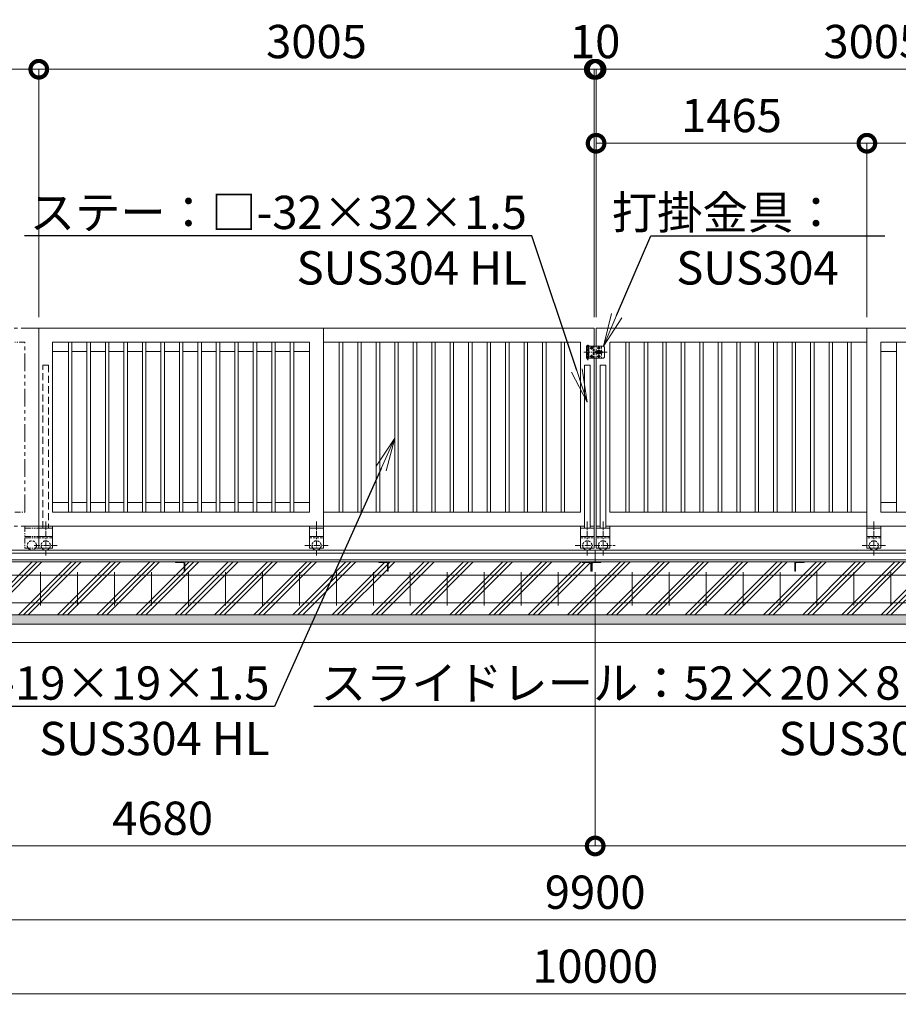
# Model space of a CAD drawing. Extents: x -29 to 25306, y -13 to 17807.
# Drawn here: x 9226 to 13980, y 7640 to 12965 of the extents above; entities that cross this region are included whole.
import ezdxf
from ezdxf import colors
from ezdxf.entities.mleader import LeaderData, LeaderLine
from ezdxf.math import Vec2, Vec3

# ---------------------------------------------------------------- set-up
doc = ezdxf.new("R2010")
doc.units = 0
doc.header["$MEASUREMENT"] = 0
doc.header["$PDMODE"] = 1
for name, pattern in [('CENTER', [50.8, 31.75, -6.35, 6.35, -6.35]), ('DASHED', [19.05, 12.7, -6.35]), ('PHANTOM', [63.5, 31.75, -6.35, 6.35, -6.35, 6.35, -6.35])]:
    doc.linetypes.add(name, pattern=pattern)
doc.layers.get('0').update_dxf_attribs({"linetype": 'CONTINUOUS'})
doc.layers.get('DefPoints').update_dxf_attribs({"linetype": 'CONTINUOUS'})
for name, color, linetype, lineweight in [('ハッチング', 8, 'CONTINUOUS', 5), ('基準線', 6, 'CENTER', 18), ('外形線', 7, 'CONTINUOUS', 18), ('寸法線', 3, 'CONTINUOUS', 18), ('想像線', 11, 'PHANTOM', 13), ('文字引出', 4, 'CONTINUOUS', 18), ('細線', 8, 'CONTINUOUS', 5), ('落棒・金具類', 8, 'CONTINUOUS', 9), ('隠れ線', 5, 'DASHED', 18)]:
    doc.layers.add(name, color=color, linetype=linetype, lineweight=lineweight)
doc.styles.get("Standard").update_dxf_attribs({"font": 'TXT.SHX', "bigfont": 'bigfont.shx'})
doc.dimstyles.new('60ベース', dxfattribs={"dimscale": 60, "dimtxt": 3, "dimasz": 3, "dimexe": 0, "dimexo": 1, "dimgap": 1, "dimtad": 3, "dimdec": 1, "dimdsep": 46, "dimtxsty": 'STANDARD', "dimblk": 'DOTSMALL', "dimcen": 0, "dimclrd": 256, "dimclre": 256, "dimclrt": 7, "dimadec": 3, "dimazin": 2, "dimtfac": 1, "dimtdec": 1, "dimtix": 1, "dimtmove": 2, "dimatfit": 2, "dimldrblk": 'OPEN', "dimfxl": 1, "dimtolj": 1, "dimlwd": -1, "dimlwe": -1, "dimarcsym": 0})

# ---------------------------------------------------------------- blocks, each defined once
blk = doc.blocks.new('_DotSmall')
at = {"layer": '寸法線', "color": 0, "const_width": 0.5}
blk.add_lwpolyline([(-0.0625, 0, 1), (0.0625, 0, 1)], format="xyb", close=True, dxfattribs=at)
blk = doc.blocks.new('*D7')
at = {"layer": 'DefPoints', "color": 0, "transparency": 16777216}
for p in [(13809.7, 12296.5), (12344.7, 11296.5), (13809.7, 11296.5)]:
    blk.add_point(p, dxfattribs=at)
at = {"layer": '寸法線', "transparency": 16777216}
for p, q in [((12344.7, 11356.5), (12344.7, 12296.5)), ((12344.7, 12296.5), (13809.7, 12296.5)), ((13809.7, 11356.5), (13809.7, 12296.5))]:
    blk.add_line(p, q, dxfattribs=at)
at = {"layer": '寸法線', "transparency": 16777216, "xscale": 180, "yscale": 180, "zscale": 180, "rotation": 180}
blk.add_blockref('_DotSmall', (12344.7, 12296.5), dxfattribs=at)
at = {"layer": '寸法線', "transparency": 16777216, "xscale": 180, "yscale": 180, "zscale": 180}
blk.add_blockref('_DotSmall', (13809.7, 12296.5), dxfattribs=at)
at = {"layer": '寸法線', "color": 7, "transparency": 16777216, "insert": (13077.2, 12446.5), "char_height": 180, "attachment_point": 5}
blk.add_mtext('\\A1;1465', dxfattribs=at)
blk = doc.blocks.new('_OPEN')
at = {"color": 0, "linetype": 'ByBlock'}
for p, q in [((-1, 0.167), (0, 0)), ((0, 0), (-1, -0.167)), ((0, 0), (-1, 0))]:
    blk.add_line(p, q, dxfattribs=at)
blk = doc.blocks.new('*D8')
at = {"layer": 'DefPoints', "color": 0, "transparency": 16777216}
for p in [(13809.7, 12296.5), (13809.7, 11296.5), (15349.7, 11296.5)]:
    blk.add_point(p, dxfattribs=at)
at = {"layer": '寸法線', "transparency": 16777216}
for p, q in [((13809.7, 11356.5), (13809.7, 12296.5)), ((15349.7, 12296.5), (13809.7, 12296.5)), ((15349.7, 11356.5), (15349.7, 12296.5))]:
    blk.add_line(p, q, dxfattribs=at)
at = {"layer": '寸法線', "transparency": 16777216, "xscale": 180, "yscale": 180, "zscale": 180, "rotation": 180}
blk.add_blockref('_DotSmall', (13809.7, 12296.5), dxfattribs=at)
at = {"layer": '寸法線', "transparency": 16777216, "xscale": 180, "yscale": 180, "zscale": 180}
blk.add_blockref('_DotSmall', (15349.7, 12296.5), dxfattribs=at)
at = {"layer": '寸法線', "color": 7, "transparency": 16777216, "insert": (14579.7, 12446.5), "char_height": 180, "attachment_point": 5}
blk.add_mtext('\\A1;1540', dxfattribs=at)
blk = doc.blocks.new('*D11')
at = {"layer": 'DefPoints', "color": 0, "transparency": 16777216}
for p in [(12344.7, 12696.5), (12344.7, 11296.5), (15349.7, 11296.5)]:
    blk.add_point(p, dxfattribs=at)
at = {"layer": '寸法線', "transparency": 16777216}
for p, q in [((12344.7, 11356.5), (12344.7, 12696.5)), ((15349.7, 12696.5), (12344.7, 12696.5)), ((15349.7, 11356.5), (15349.7, 12696.5))]:
    blk.add_line(p, q, dxfattribs=at)
at = {"layer": '寸法線', "transparency": 16777216, "xscale": 180, "yscale": 180, "zscale": 180, "rotation": 180}
blk.add_blockref('_DotSmall', (12344.7, 12696.5), dxfattribs=at)
at = {"layer": '寸法線', "transparency": 16777216, "xscale": 180, "yscale": 180, "zscale": 180}
blk.add_blockref('_DotSmall', (15349.7, 12696.5), dxfattribs=at)
at = {"layer": '寸法線', "color": 7, "transparency": 16777216, "insert": (13847.2, 12846.5), "char_height": 180, "attachment_point": 5}
blk.add_mtext('\\A1;3005', dxfattribs=at)
blk = doc.blocks.new('*D4')
at = {"layer": 'DefPoints', "color": 0, "transparency": 16777216}
for p in [(12339.7, 10033), (17019.7, 9983), (17019.7, 8496.5)]:
    blk.add_point(p, dxfattribs=at)
at = {"layer": '寸法線', "transparency": 16777216}
for p, q in [((12339.7, 9973), (12339.7, 8496.5)), ((17019.7, 9923), (17019.7, 8496.5)), ((12339.7, 8496.5), (17019.7, 8496.5))]:
    blk.add_line(p, q, dxfattribs=at)
at = {"layer": '寸法線', "transparency": 16777216, "xscale": 180, "yscale": 180, "zscale": 180, "rotation": 180}
blk.add_blockref('_DotSmall', (12339.7, 8496.5), dxfattribs=at)
at = {"layer": '寸法線', "transparency": 16777216, "xscale": 180, "yscale": 180, "zscale": 180}
blk.add_blockref('_DotSmall', (17019.7, 8496.5), dxfattribs=at)
at = {"layer": '寸法線', "color": 7, "transparency": 16777216, "insert": (14679.7, 8646.5), "char_height": 180, "attachment_point": 5}
blk.add_mtext('\\A1;4680', dxfattribs=at)
blk = doc.blocks.new('*D5')
at = {"layer": 'DefPoints', "color": 0, "transparency": 16777216}
for p in [(7389.7, 9746.5), (17289.7, 9746.5), (7389.7, 8096.5)]:
    blk.add_point(p, dxfattribs=at)
at = {"layer": '寸法線', "transparency": 16777216}
for p, q in [((7389.7, 9686.5), (7389.7, 8096.5)), ((17289.7, 9686.5), (17289.7, 8096.5)), ((17289.7, 8096.5), (7389.7, 8096.5))]:
    blk.add_line(p, q, dxfattribs=at)
at = {"layer": '寸法線', "transparency": 16777216, "xscale": 180, "yscale": 180, "zscale": 180, "rotation": 180}
blk.add_blockref('_DotSmall', (7389.7, 8096.5), dxfattribs=at)
at = {"layer": '寸法線', "transparency": 16777216, "xscale": 180, "yscale": 180, "zscale": 180}
blk.add_blockref('_DotSmall', (17289.7, 8096.5), dxfattribs=at)
at = {"layer": '寸法線', "color": 7, "transparency": 16777216, "insert": (12339.7, 8246.5), "char_height": 180, "attachment_point": 5}
blk.add_mtext('\\A1;9900', dxfattribs=at)
blk = doc.blocks.new('*D6')
at = {"layer": 'DefPoints', "color": 0, "transparency": 16777216}
for p in [(7339.7, 9596.5), (17339.7, 9596.5), (7339.7, 7696.5)]:
    blk.add_point(p, dxfattribs=at)
at = {"layer": '寸法線', "transparency": 16777216}
for p, q in [((7339.7, 9536.5), (7339.7, 7696.5)), ((17339.7, 9536.5), (17339.7, 7696.5)), ((17339.7, 7696.5), (7339.7, 7696.5))]:
    blk.add_line(p, q, dxfattribs=at)
at = {"layer": '寸法線', "transparency": 16777216, "xscale": 180, "yscale": 180, "zscale": 180, "rotation": 180}
blk.add_blockref('_DotSmall', (7339.7, 7696.5), dxfattribs=at)
at = {"layer": '寸法線', "transparency": 16777216, "xscale": 180, "yscale": 180, "zscale": 180}
blk.add_blockref('_DotSmall', (17339.7, 7696.5), dxfattribs=at)
at = {"layer": '寸法線', "color": 7, "transparency": 16777216, "insert": (12339.7, 7846.5), "char_height": 180, "attachment_point": 5}
blk.add_mtext('\\A1;10000', dxfattribs=at)
blk = doc.blocks.new('*D12')
at = {"layer": 'DefPoints', "color": 0, "transparency": 16777216}
for p in [(12344.7, 12696.5), (12334.7, 11296.5), (12344.7, 11296.5)]:
    blk.add_point(p, dxfattribs=at)
at = {"layer": '寸法線', "transparency": 16777216}
for p, q in [((12334.7, 12696.5), (12154.7, 12696.5)), ((12334.7, 11356.5), (12334.7, 12696.5)), ((12334.7, 12696.5), (12344.7, 12696.5)), ((12344.7, 11356.5), (12344.7, 12696.5)), ((12344.7, 12696.5), (12524.7, 12696.5))]:
    blk.add_line(p, q, dxfattribs=at)
at = {"layer": '寸法線', "transparency": 16777216, "xscale": 180, "yscale": 180, "zscale": 180}
blk.add_blockref('_DotSmall', (12334.7, 12696.5), dxfattribs=at)
at = {"layer": '寸法線', "transparency": 16777216, "xscale": 180, "yscale": 180, "zscale": 180, "rotation": 180}
blk.add_blockref('_DotSmall', (12344.7, 12696.5), dxfattribs=at)
at = {"layer": '寸法線', "color": 7, "transparency": 16777216, "insert": (12339.7, 12846.5), "char_height": 180, "attachment_point": 5}
blk.add_mtext('\\A1;10', dxfattribs=at)
blk = doc.blocks.new('*D15')
at = {"layer": 'DefPoints', "color": 0, "transparency": 16777216}
for p in [(12339.7, 10033), (7659.7, 9983), (7659.7, 8496.5)]:
    blk.add_point(p, dxfattribs=at)
at = {"layer": '寸法線', "transparency": 16777216}
for p, q in [((12339.7, 9973), (12339.7, 8496.5)), ((7659.7, 9923), (7659.7, 8496.5)), ((12339.7, 8496.5), (7659.7, 8496.5))]:
    blk.add_line(p, q, dxfattribs=at)
at = {"layer": '寸法線', "transparency": 16777216, "xscale": 180, "yscale": 180, "zscale": 180, "rotation": 180}
blk.add_blockref('_DotSmall', (7659.7, 8496.5), dxfattribs=at)
at = {"layer": '寸法線', "transparency": 16777216, "xscale": 180, "yscale": 180, "zscale": 180}
blk.add_blockref('_DotSmall', (12339.7, 8496.5), dxfattribs=at)
at = {"layer": '寸法線', "color": 7, "transparency": 16777216, "insert": (9999.7, 8646.5), "char_height": 180, "attachment_point": 5}
blk.add_mtext('\\A1;4680', dxfattribs=at)
blk = doc.blocks.new('*D21')
at = {"layer": 'DefPoints', "color": 0, "transparency": 16777216}
for p in [(9329.7, 12696.5), (9329.7, 11296.5), (7563.7, 10098.5)]:
    blk.add_point(p, dxfattribs=at)
at = {"layer": '寸法線', "transparency": 16777216}
for p, q in [((7563.7, 10158.5), (7563.7, 12696.5)), ((7563.7, 12696.5), (9329.7, 12696.5)), ((9329.7, 11356.5), (9329.7, 12696.5))]:
    blk.add_line(p, q, dxfattribs=at)
at = {"layer": '寸法線', "transparency": 16777216, "xscale": 180, "yscale": 180, "zscale": 180, "rotation": 180}
blk.add_blockref('_DotSmall', (7563.7, 12696.5), dxfattribs=at)
at = {"layer": '寸法線', "transparency": 16777216, "xscale": 180, "yscale": 180, "zscale": 180}
blk.add_blockref('_DotSmall', (9329.7, 12696.5), dxfattribs=at)
at = {"layer": '寸法線', "color": 7, "transparency": 16777216, "insert": (8446.7, 12846.5), "char_height": 180, "attachment_point": 5}
blk.add_mtext('\\A1;1766', dxfattribs=at)
blk = doc.blocks.new('*D22')
at = {"layer": 'DefPoints', "color": 0, "transparency": 16777216}
for p in [(12334.7, 12696.5), (9329.7, 11296.5), (12334.7, 11296.5)]:
    blk.add_point(p, dxfattribs=at)
at = {"layer": '寸法線', "transparency": 16777216}
for p, q in [((9329.7, 11356.5), (9329.7, 12696.5)), ((9329.7, 12696.5), (12334.7, 12696.5)), ((12334.7, 11356.5), (12334.7, 12696.5))]:
    blk.add_line(p, q, dxfattribs=at)
at = {"layer": '寸法線', "transparency": 16777216, "xscale": 180, "yscale": 180, "zscale": 180, "rotation": 180}
blk.add_blockref('_DotSmall', (9329.7, 12696.5), dxfattribs=at)
at = {"layer": '寸法線', "transparency": 16777216, "xscale": 180, "yscale": 180, "zscale": 180}
blk.add_blockref('_DotSmall', (12334.7, 12696.5), dxfattribs=at)
at = {"layer": '寸法線', "color": 7, "transparency": 16777216, "insert": (10832.2, 12846.5), "char_height": 180, "attachment_point": 5}
blk.add_mtext('\\A1;3005', dxfattribs=at)
blk = doc.blocks.new('*D20')
at = {"layer": 'DefPoints', "color": 0, "transparency": 16777216}
for p in [(12334.7, 12696.5), (12334.7, 11296.5), (12344.7, 11296.5)]:
    blk.add_point(p, dxfattribs=at)
at = {"layer": '寸法線', "transparency": 16777216}
for p, q in [((12334.7, 12696.5), (12154.7, 12696.5)), ((12334.7, 11356.5), (12334.7, 12696.5)), ((12344.7, 12696.5), (12334.7, 12696.5)), ((12344.7, 11356.5), (12344.7, 12696.5)), ((12344.7, 12696.5), (12524.7, 12696.5))]:
    blk.add_line(p, q, dxfattribs=at)
at = {"layer": '寸法線', "transparency": 16777216, "xscale": 180, "yscale": 180, "zscale": 180}
blk.add_blockref('_DotSmall', (12334.7, 12696.5), dxfattribs=at)
at = {"layer": '寸法線', "transparency": 16777216, "xscale": 180, "yscale": 180, "zscale": 180, "rotation": 180}
blk.add_blockref('_DotSmall', (12344.7, 12696.5), dxfattribs=at)
at = {"layer": '寸法線', "color": 7, "transparency": 16777216, "insert": (12339.7, 12846.5), "char_height": 180, "attachment_point": 5}
blk.add_mtext('\\A1;10', dxfattribs=at)

msp = doc.modelspace()

# ---------------------------------------------------------------- hatches: boundary and pattern name
at = {"layer": 'ハッチング'}
h = msp.add_hatch(dxfattribs=at)
h.set_pattern_fill('PLAST', color=256, scale=600, angle=45)
h.set_pattern_definition([(45, (-75.14, 186.5), (-106.066, 106.066), []), (45, (-88.4, 199.76), (-106.066, 106.066), []), (45, (-101.65, 213.02), (-106.066, 106.066), [])])
h.paths.add_polyline_path([(7659.6742316, 10096.5000006), (7389.6742316, 10096.5000006), (7389.6742316, 9746.5000006), (7659.6742316, 9746.5000006)])
h.paths.add_polyline_path([(8364.6742316, 9983.0000006), (8363.6742316, 9983.0000006, -0.4142135624), (8360.6742316, 9986.0000006), (8360.6742316, 10022.5000006, 0.4142135624), (8354.1742316, 10029.0000006), (8317.6742316, 10029.0000006, -0.4142135624), (8314.6742316, 10032.0000006), (8314.6742316, 10033.0000006), (7709.6742316, 10033.0000006), (7709.6742316, 10032.0000006, -0.4142135624), (7706.6742316, 10029.0000006), (7670.1742316, 10029.0000006, 0.4142135624), (7663.6742316, 10022.5000006), (7663.6742316, 9986.0000006, -0.4142135624), (7660.6742316, 9983.0000006), (7659.6742316, 9983.0000006), (7659.6742316, 9746.5000006), (8364.6742316, 9746.5000006)])
h.paths.add_polyline_path([(9019.6742316, 9983.0000006), (9018.6742316, 9983.0000006, -0.4142135624), (9015.6742316, 9986.0000006), (9015.6742316, 10022.5000006, 0.4142135624), (9009.1742316, 10029.0000006), (8972.6742316, 10029.0000006, -0.4142135624), (8969.6742316, 10032.0000006), (8969.6742316, 10033.0000006), (8364.6742316, 10033.0000006), (8364.6742316, 9746.5000006), (9019.6742316, 9746.5000006)])
h.paths.add_polyline_path([(10119.6742316, 9983.0000006), (10118.6742316, 9983.0000006, -0.4142135624), (10115.6742316, 9986.0000006), (10115.6742316, 10022.5000006, 0.4142135624), (10109.1742316, 10029.0000006), (10072.6742316, 10029.0000006, -0.4142135624), (10069.6742316, 10032.0000006), (10069.6742316, 10033.0000006), (9019.6742316, 10033.0000006), (9019.6742316, 9746.5000006), (10119.6742316, 9746.5000006)])
h.paths.add_polyline_path([(11219.6742316, 9983.0000006), (11218.6742316, 9983.0000006, -0.4142135624), (11215.6742316, 9986.0000006), (11215.6742316, 10022.5000006, 0.4142135624), (11209.1742316, 10029.0000006), (11172.6742316, 10029.0000006, -0.4142135624), (11169.6742316, 10032.0000006), (11169.6742316, 10033.0000006), (10119.6742316, 10033.0000006), (10119.6742316, 9746.5000006), (11219.6742316, 9746.5000006)])
h.paths.add_polyline_path([(12319.6742316, 9982.9981006), (12318.6742316, 9982.9981006, -0.4142135624), (12315.6742316, 9985.9981006), (12315.6742316, 10022.4981006, 0.4142135624), (12309.1742316, 10028.9981006), (12272.6742316, 10028.9981006, -0.4142135624), (12269.6742316, 10031.9981006), (12269.6742316, 10033.0000006), (11219.6742316, 10033.0000006), (11219.6742316, 9746.5000006), (12319.6742316, 9746.5000006)])
h.paths.add_polyline_path([(13419.6742316, 10033.0000006), (12369.5019862, 10033.0000006, -0.5178510707), (12366.6742316, 10028.9981006), (12330.1742316, 10028.9981006, 0.4142135624), (12323.6742316, 10022.4981006), (12323.6742316, 9985.9981006, -0.4142135624), (12320.6742316, 9982.9981006), (12319.6742316, 9982.9981006), (12319.6742316, 9746.5000006), (13419.6742316, 9746.5000006)])
h.paths.add_polyline_path([(14519.6742316, 10033.0000006), (13469.6742316, 10033.0000006), (13469.6742316, 10032.0000006, -0.4142135624), (13466.6742316, 10029.0000006), (13430.1742316, 10029.0000006, 0.4142135624), (13423.6742316, 10022.5000006), (13423.6742316, 9986.0000006, -0.4142135624), (13420.6742316, 9983.0000006), (13419.6742316, 9983.0000006), (13419.6742316, 9746.5000006), (14519.6742316, 9746.5000006)])
h.paths.add_polyline_path([(15619.6742316, 10033.0000006), (14569.6742316, 10033.0000006), (14569.6742316, 10032.0000006, -0.4142135624), (14566.6742316, 10029.0000006), (14530.1742316, 10029.0000006, 0.4142135624), (14523.6742316, 10022.5000006), (14523.6742316, 9986.0000006, -0.4142135624), (14520.6742316, 9983.0000006), (14519.6742316, 9983.0000006), (14519.6742316, 9746.5000006), (15619.6742316, 9746.5000006)])
h.paths.add_polyline_path([(16294.6742316, 10033.0000006), (15669.6742316, 10033.0000006), (15669.6742316, 10032.0000006, -0.4142135624), (15666.6742316, 10029.0000006), (15630.1742316, 10029.0000006, 0.4142135624), (15623.6742316, 10022.5000006), (15623.6742316, 9986.0000006, -0.4142135624), (15620.6742316, 9983.0000006), (15619.6742316, 9983.0000006), (15619.6742316, 9746.5000006), (16294.6742316, 9746.5000006)])
h.paths.add_polyline_path([(17019.6742316, 9983.0000006), (17018.6742316, 9983.0000006, -0.4142135624), (17015.6742316, 9986.0000006), (17015.6742316, 10022.5000006, 0.4142135624), (17009.1742316, 10029.0000006), (16972.6742316, 10029.0000006, -0.4142135624), (16969.6742316, 10032.0000006), (16969.6742316, 10033.0000006), (16344.5023226, 10033.0000006, -0.5177445695), (16341.6742316, 10028.9990506), (16305.1742316, 10028.9990506, 0.4142135624), (16298.6742316, 10022.4990506), (16298.6742316, 9985.9990506, -0.4142135624), (16295.6742316, 9982.9990506), (16294.6742316, 9982.9990506), (16294.6742316, 9746.5000006), (17019.6742316, 9746.5000006)])
h.paths.add_polyline_path([(17289.6742316, 10096.5000006), (17019.6742316, 10096.5000006), (17019.6742316, 9746.5000006), (17289.6742316, 9746.5000006)])
h = msp.add_hatch(dxfattribs=at)
h.set_pattern_fill('AR-SAND', color=256, scale=25)
h.set_pattern_definition([(37.5, (-29627.007, 34993.985), (-1.574834, 48.170594), [0, -38, 0, -42.5, 0, -40.625]), (7.5, (-29627.01, 34993.985), (44.24442, 70.55365), [0, -20.5, 0, -34.25, 0, -13.125]), (327.5, (-29657.757, 34993.985), (77.853547, 0.141476), [0, -12.5, 0, -45, 0, -58.75]), (317.5, (-29657.76, 34993.985), (75.153165, 21.94189), [0, -6.25, 0, -29.5, 0, -33.75])])
h.paths.add_polyline_path([(17339.6742316, 9746.5000006), (7339.6742316, 9746.5000006), (7339.6742316, 9696.5000006), (17339.6742316, 9696.5000006)])

# ---------------------------------------------------------------- linework, layer by layer
at = {"layer": '基準線'}
for p, q in [((12299.6742316, 11124.0000006), (12299.6742316, 11207.0000006)), ((12278.6742316, 11166.5000006), (12404.6742316, 11166.5000006)), ((9367.1742316, 10250.8190006), (9367.1742316, 10063.7060006)), ((10832.1742316, 10250.8190006), (10832.1742316, 10063.7060006)), ((12297.1742316, 10250.8190006), (12297.1742316, 10063.7060006)), ((12382.1742316, 10250.8190006), (12382.1742316, 10063.7060006)), ((13847.1742316, 10250.8190006), (13847.1742316, 10063.7060006)), ((9304.5082316, 10121.5000006), (9429.8402316, 10121.5000006)), ((10769.5087316, 10121.5000006), (10894.8397316, 10121.5000006)), ((12232.0712316, 10121.5000006), (12447.2772316, 10121.5000006)), ((13909.8397316, 10121.5000006), (13784.5087316, 10121.5000006))]:
    msp.add_line(p, q, dxfattribs=at)
at = {"layer": '基準線', "ltscale": 5}
for p, q in [((12328.3742316, 11189.0000006), (12310.9742316, 11189.0000006)), ((12319.6742316, 11197.7000006), (12319.6742316, 11180.3000006)), ((12368.3742316, 11189.0000006), (12350.9742316, 11189.0000006)), ((12359.6742316, 11197.7000006), (12359.6742316, 11180.3000006)), ((12328.3742316, 11144.0000006), (12310.9742316, 11144.0000006)), ((12319.6742316, 11152.7000006), (12319.6742316, 11135.3000006)), ((12368.3742316, 11144.0000006), (12350.9742316, 11144.0000006)), ((12359.6742316, 11152.7000006), (12359.6742316, 11135.3000006))]:
    msp.add_line(p, q, dxfattribs=at)
at = {"layer": '外形線'}
for p, q in [((10869.6742316, 11296.5000006), (9329.6742316, 11296.5000006)), ((9329.6742316, 11296.5000006), (9329.6742316, 10226.5000006)), ((10869.6742316, 10226.5000006), (10869.6742316, 11296.5000006)), ((10869.6742316, 10226.5000006), (10869.6742316, 11296.5000006)), ((13809.6742316, 11296.5000006), (15349.6742316, 11296.5000006)), ((13809.6742316, 10226.5000006), (13809.6742316, 11296.5000006)), ((13809.6742316, 10226.5000006), (13809.6742316, 11296.5000006)), ((9404.6742316, 11221.5000006), (9404.6742316, 10301.5000006)), ((10794.6742316, 11221.5000006), (9404.6742316, 11221.5000006)), ((9490.1742316, 10301.5000006), (9490.1742316, 11221.5000006)), ((9509.1742316, 10301.5000006), (9509.1742316, 11221.5000006)), ((9590.1742316, 10301.5000006), (9590.1742316, 11221.5000006)), ((9609.1742316, 10301.5000006), (9609.1742316, 11221.5000006)), ((9690.1742316, 10301.5000006), (9690.1742316, 11221.5000006)), ((9709.1742316, 10301.5000006), (9709.1742316, 11221.5000006)), ((9790.1742316, 10301.5000006), (9790.1742316, 11221.5000006)), ((9809.1742316, 10301.5000006), (9809.1742316, 11221.5000006)), ((9890.1742316, 10301.5000006), (9890.1742316, 11221.5000006)), ((9909.1742316, 10301.5000006), (9909.1742316, 11221.5000006)), ((9990.1742316, 10301.5000006), (9990.1742316, 11221.5000006)), ((10009.1742316, 10301.5000006), (10009.1742316, 11221.5000006)), ((10090.1742316, 10301.5000006), (10090.1742316, 11221.5000006)), ((10109.1742316, 10301.5000006), (10109.1742316, 11221.5000006)), ((10190.1742316, 10301.5000006), (10190.1742316, 11221.5000006)), ((10209.1742316, 10301.5000006), (10209.1742316, 11221.5000006)), ((10290.1742316, 10301.5000006), (10290.1742316, 11221.5000006)), ((10309.1742316, 10301.5000006), (10309.1742316, 11221.5000006)), ((10390.1742316, 10301.5000006), (10390.1742316, 11221.5000006)), ((10409.1742316, 10301.5000006), (10409.1742316, 11221.5000006)), ((10490.1742316, 10301.5000006), (10490.1742316, 11221.5000006)), ((10509.1742316, 10301.5000006), (10509.1742316, 11221.5000006)), ((10590.1742316, 10301.5000006), (10590.1742316, 11221.5000006)), ((10609.1742316, 10301.5000006), (10609.1742316, 11221.5000006)), ((10690.1742316, 10301.5000006), (10690.1742316, 11221.5000006)), ((10709.1742316, 10301.5000006), (10709.1742316, 11221.5000006)), ((10794.6742316, 10301.5000006), (10794.6742316, 11221.5000006)), ((12259.6742316, 11221.5000006), (10869.6742316, 11221.5000006)), ((10955.1742316, 10301.5000006), (10955.1742316, 11221.5000006)), ((10974.1742316, 10301.5000006), (10974.1742316, 11221.5000006)), ((11055.1742316, 10301.5000006), (11055.1742316, 11221.5000006)), ((11074.1742316, 10301.5000006), (11074.1742316, 11221.5000006)), ((11155.1742316, 10301.5000006), (11155.1742316, 11221.5000006)), ((11174.1742316, 10301.5000006), (11174.1742316, 11221.5000006)), ((11255.1742316, 10301.5000006), (11255.1742316, 11221.5000006)), ((11274.1742316, 10301.5000006), (11274.1742316, 11221.5000006)), ((11355.1742316, 10301.5000006), (11355.1742316, 11221.5000006)), ((11374.1742316, 10301.5000006), (11374.1742316, 11221.5000006)), ((11455.1742316, 10301.5000006), (11455.1742316, 11221.5000006)), ((11474.1742316, 10301.5000006), (11474.1742316, 11221.5000006)), ((11555.1742316, 10301.5000006), (11555.1742316, 11221.5000006)), ((11574.1742316, 10301.5000006), (11574.1742316, 11221.5000006)), ((11655.1742316, 10301.5000006), (11655.1742316, 11221.5000006)), ((11674.1742316, 10301.5000006), (11674.1742316, 11221.5000006)), ((11755.1742316, 10301.5000006), (11755.1742316, 11221.5000006)), ((11774.1742316, 10301.5000006), (11774.1742316, 11221.5000006)), ((11855.1742316, 10301.5000006), (11855.1742316, 11221.5000006)), ((11874.1742316, 10301.5000006), (11874.1742316, 11221.5000006)), ((11955.1742316, 10301.5000006), (11955.1742316, 11221.5000006)), ((11974.1742316, 10301.5000006), (11974.1742316, 11221.5000006)), ((12055.1742316, 10301.5000006), (12055.1742316, 11221.5000006)), ((12074.1742316, 10301.5000006), (12074.1742316, 11221.5000006)), ((12155.1742316, 10301.5000006), (12155.1742316, 11221.5000006)), ((12174.1742316, 10301.5000006), (12174.1742316, 11221.5000006)), ((12259.6742316, 10301.5000006), (12259.6742316, 11221.5000006)), ((12419.6742316, 11221.5000006), (13809.6742316, 11221.5000006)), ((12419.6742316, 10301.5000006), (12419.6742316, 11221.5000006)), ((12505.1742316, 10301.5000006), (12505.1742316, 11221.5000006)), ((12524.1742316, 10301.5000006), (12524.1742316, 11221.5000006)), ((12605.1742316, 10301.5000006), (12605.1742316, 11221.5000006)), ((12624.1742316, 10301.5000006), (12624.1742316, 11221.5000006)), ((12705.1742316, 10301.5000006), (12705.1742316, 11221.5000006)), ((12724.1742316, 10301.5000006), (12724.1742316, 11221.5000006)), ((12805.1742316, 10301.5000006), (12805.1742316, 11221.5000006)), ((12824.1742316, 10301.5000006), (12824.1742316, 11221.5000006)), ((12905.1742316, 10301.5000006), (12905.1742316, 11221.5000006)), ((12924.1742316, 10301.5000006), (12924.1742316, 11221.5000006)), ((13005.1742316, 10301.5000006), (13005.1742316, 11221.5000006)), ((13024.1742316, 10301.5000006), (13024.1742316, 11221.5000006)), ((13105.1742316, 10301.5000006), (13105.1742316, 11221.5000006)), ((13124.1742316, 10301.5000006), (13124.1742316, 11221.5000006)), ((13205.1742316, 10301.5000006), (13205.1742316, 11221.5000006)), ((13224.1742316, 10301.5000006), (13224.1742316, 11221.5000006)), ((13305.1742316, 10301.5000006), (13305.1742316, 11221.5000006)), ((13324.1742316, 10301.5000006), (13324.1742316, 11221.5000006)), ((13405.1742316, 10301.5000006), (13405.1742316, 11221.5000006)), ((13424.1742316, 10301.5000006), (13424.1742316, 11221.5000006)), ((13505.1742316, 10301.5000006), (13505.1742316, 11221.5000006)), ((13524.1742316, 10301.5000006), (13524.1742316, 11221.5000006)), ((13605.1742316, 10301.5000006), (13605.1742316, 11221.5000006)), ((13624.1742316, 10301.5000006), (13624.1742316, 11221.5000006)), ((13705.1742316, 10301.5000006), (13705.1742316, 11221.5000006)), ((13724.1742316, 10301.5000006), (13724.1742316, 11221.5000006)), ((13884.6742316, 11221.5000006), (15274.6742316, 11221.5000006)), ((13884.6742316, 10301.5000006), (13884.6742316, 11221.5000006)), ((13970.1742316, 10301.5000006), (13970.1742316, 11221.5000006)), ((9490.1742316, 11169.5000006), (9404.6742316, 11169.5000006)), ((9509.1742316, 11169.5000006), (9590.1742316, 11169.5000006)), ((9609.1742316, 11169.5000006), (9690.1742316, 11169.5000006)), ((9709.1742316, 11169.5000006), (9790.1742316, 11169.5000006)), ((9809.1742316, 11169.5000006), (9890.1742316, 11169.5000006)), ((9909.1742316, 11169.5000006), (9990.1742316, 11169.5000006)), ((10009.1742316, 11169.5000006), (10090.1742316, 11169.5000006)), ((10109.1742316, 11169.5000006), (10190.1742316, 11169.5000006)), ((10209.1742316, 11169.5000006), (10290.1742316, 11169.5000006)), ((10309.1742316, 11169.5000006), (10390.1742316, 11169.5000006)), ((10409.1742316, 11169.5000006), (10490.1742316, 11169.5000006)), ((10509.1742316, 11169.5000006), (10590.1742316, 11169.5000006)), ((10609.1742316, 11169.5000006), (10690.1742316, 11169.5000006)), ((10709.1742316, 11169.5000006), (10794.6742316, 11169.5000006)), ((12334.6742316, 10226.5000006), (12334.6742316, 11134.0000006)), ((12344.6742316, 10226.5000006), (12344.6742316, 11134.0000006)), ((13970.1742316, 11169.5000006), (13884.6742316, 11169.5000006)), ((9490.1742316, 10353.5000006), (9404.6742316, 10353.5000006)), ((9590.1742316, 10353.5000006), (9509.1742316, 10353.5000006)), ((9690.1742316, 10353.5000006), (9609.1742316, 10353.5000006)), ((9790.1742316, 10353.5000006), (9709.1742316, 10353.5000006)), ((9890.1742316, 10353.5000006), (9809.1742316, 10353.5000006)), ((9990.1742316, 10353.5000006), (9909.1742316, 10353.5000006)), ((10090.1742316, 10353.5000006), (10009.1742316, 10353.5000006)), ((10190.1742316, 10353.5000006), (10109.1742316, 10353.5000006)), ((10290.1742316, 10353.5000006), (10209.1742316, 10353.5000006)), ((10390.1742316, 10353.5000006), (10309.1742316, 10353.5000006)), ((10490.1742316, 10353.5000006), (10409.1742316, 10353.5000006)), ((10590.1742316, 10353.5000006), (10509.1742316, 10353.5000006)), ((10690.1742316, 10353.5000006), (10609.1742316, 10353.5000006)), ((10794.6742316, 10353.5000006), (10709.1742316, 10353.5000006)), ((13884.6742316, 10353.5000006), (13970.1742316, 10353.5000006)), ((9404.6742316, 10301.5000006), (10794.6742316, 10301.5000006)), ((10869.6742316, 10301.5000006), (12259.6742316, 10301.5000006)), ((13809.6742316, 10301.5000006), (12419.6742316, 10301.5000006)), ((15274.6742316, 10301.5000006), (13884.6742316, 10301.5000006)), ((10794.6742316, 10226.5000006), (9329.6742316, 10226.5000006)), ((9329.6742316, 10226.5000006), (9329.6742316, 10106.5000006)), ((9404.6742316, 10226.5000006), (9404.6742316, 10106.5000006)), ((10794.6742316, 10226.5000006), (10869.6742316, 10226.5000006)), ((10794.6742316, 10226.5000006), (10794.6742316, 10106.5000006)), ((12281.1742316, 10226.5000006), (10869.6742316, 10226.5000006)), ((10869.6742316, 10226.5000006), (10869.6742316, 10106.5000006)), ((12259.6742316, 10226.5000006), (12259.6742316, 10106.5000006)), ((12334.6742316, 10226.5000006), (12313.1742316, 10226.5000006)), ((12334.6742316, 10226.5000006), (12334.6742316, 10106.5000006)), ((12344.6742316, 10226.5000006), (12366.1742316, 10226.5000006)), ((12344.6742316, 10226.5000006), (12344.6742316, 10106.5000006)), ((12398.1742316, 10226.5000006), (13809.6742316, 10226.5000006)), ((12419.6742316, 10226.5000006), (12419.6742316, 10106.5000006)), ((13884.6742316, 10226.5000006), (13809.6742316, 10226.5000006)), ((13809.6742316, 10226.5000006), (13809.6742316, 10106.5000006)), ((13884.6742316, 10226.5000006), (15349.6742316, 10226.5000006)), ((13884.6742316, 10226.5000006), (13884.6742316, 10106.5000006)), ((9329.6742316, 10214.5000006), (9404.6742316, 10214.5000006)), ((10794.6742316, 10214.5000006), (10869.6742316, 10214.5000006)), ((12259.6742316, 10214.5000006), (12334.6742316, 10214.5000006)), ((12419.6742316, 10214.5000006), (12344.6742316, 10214.5000006)), ((13884.6742316, 10214.5000006), (13809.6742316, 10214.5000006)), ((9329.6742316, 10169.5000006), (9404.6742316, 10169.5000006)), ((10794.6742316, 10169.5000006), (10869.6742316, 10169.5000006)), ((12259.6742316, 10169.5000006), (12334.6742316, 10169.5000006)), ((12419.6742316, 10169.5000006), (12344.6742316, 10169.5000006)), ((13884.6742316, 10169.5000006), (13809.6742316, 10169.5000006)), ((7089.6742316, 10096.5000006), (17789.6742316, 10096.5000006)), ((17019.6742316, 10078.9981006), (7659.6742316, 10078.9981006)), ((9329.6742316, 10106.5000006), (9404.6742316, 10106.5000006)), ((12334.6742316, 10096.5000006), (9434.6742316, 10096.5000006)), ((10794.6742316, 10106.5000006), (10869.6742316, 10106.5000006)), ((12259.6742316, 10106.5000006), (12334.6742316, 10106.5000006)), ((12339.6742316, 10096.5000006), (12339.6742316, 10032.9981006)), ((12419.6742316, 10106.5000006), (12344.6742316, 10106.5000006)), ((12344.6742316, 10096.5000006), (15244.6742316, 10096.5000006)), ((13884.6742316, 10106.5000006), (13809.6742316, 10106.5000006)), ((17019.6742316, 10043.2981006), (7659.6742316, 10043.2981006)), ((7659.6742316, 10033.0000006), (17019.6742316, 10033.0000006))]:
    msp.add_line(p, q, dxfattribs=at)
at = {"layer": '外形線', "color": 2}
for p, q in [((7524.6742316, 9961.5000006), (17154.6742316, 9961.5000006)), ((9339.6742316, 9976.5000006), (9339.6742316, 9796.5000006)), ((9539.6742316, 9976.5000006), (9539.6742316, 9796.5000006)), ((9739.6742316, 9976.5000006), (9739.6742316, 9796.5000006)), ((9939.6742316, 9976.5000006), (9939.6742316, 9796.5000006)), ((10139.6742316, 9976.5000006), (10139.6742316, 9796.5000006)), ((10339.6742316, 9976.5000006), (10339.6742316, 9796.5000006)), ((10539.6742316, 9976.5000006), (10539.6742316, 9796.5000006)), ((10739.6742316, 9976.5000006), (10739.6742316, 9796.5000006)), ((10939.6742316, 9976.5000006), (10939.6742316, 9796.5000006)), ((11139.6742316, 9976.5000006), (11139.6742316, 9796.5000006)), ((11339.6742316, 9976.5000006), (11339.6742316, 9796.5000006)), ((11539.6742316, 9976.5000006), (11539.6742316, 9796.5000006)), ((11739.6742316, 9976.5000006), (11739.6742316, 9796.5000006)), ((11939.6742316, 9976.5000006), (11939.6742316, 9796.5000006)), ((12139.6742316, 9976.5000006), (12139.6742316, 9796.5000006)), ((12339.6742316, 9976.5000006), (12339.6742316, 9796.5000006)), ((12539.6742316, 9976.5000006), (12539.6742316, 9796.5000006)), ((12739.6742316, 9976.5000006), (12739.6742316, 9796.5000006)), ((12939.6742316, 9976.5000006), (12939.6742316, 9796.5000006)), ((13139.6742316, 9976.5000006), (13139.6742316, 9796.5000006)), ((13339.6742316, 9976.5000006), (13339.6742316, 9796.5000006)), ((13539.6742316, 9976.5000006), (13539.6742316, 9796.5000006)), ((13739.6742316, 9976.5000006), (13739.6742316, 9796.5000006)), ((13939.6742316, 9976.5000006), (13939.6742316, 9796.5000006)), ((7524.6742316, 9811.5000006), (17154.6742316, 9811.5000006))]:
    msp.add_line(p, q, dxfattribs=at)
at = {"layer": '外形線'}
for points in [[(12334.6742316, 11199.0000006), (12334.6742316, 11296.5000006), (10869.6742316, 11296.5000006)], [(12344.6742316, 11199.0000006), (12344.6742316, 11296.5000006), (13809.6742316, 11296.5000006)], [(12281.1742316, 10214.5000006), (12281.1742316, 11096.5000006), (12313.1742316, 11096.5000006), (12313.1742316, 10214.5000006)], [(12398.1742316, 10214.5000006), (12398.1742316, 11096.5000006), (12366.1742316, 11096.5000006), (12366.1742316, 10214.5000006)]]:
    msp.add_lwpolyline(points, dxfattribs=at)
for points in [[(10119.6742316, 9983.0000006), (10119.6742316, 10033.0000006), (10069.6742316, 10033.0000006), (10069.6742316, 10032.0000006, 0.4142135624), (10072.6742316, 10029.0000006), (10109.1742316, 10029.0000006, -0.4142135624), (10115.6742316, 10022.5000006), (10115.6742316, 9986.0000006, 0.4142135624), (10118.6742316, 9983.0000006)], [(11219.6742316, 9983.0000006), (11219.6742316, 10033.0000006), (11169.6742316, 10033.0000006), (11169.6742316, 10032.0000006, 0.4142135624), (11172.6742316, 10029.0000006), (11209.1742316, 10029.0000006, -0.4142135624), (11215.6742316, 10022.5000006), (11215.6742316, 9986.0000006, 0.4142135624), (11218.6742316, 9983.0000006)], [(12319.6742316, 9982.9981006), (12319.6742316, 10032.9981006), (12269.6742316, 10032.9981006), (12269.6742316, 10031.9981006, 0.4142135624), (12272.6742316, 10028.9981006), (12309.1742316, 10028.9981006, -0.4142135624), (12315.6742316, 10022.4981006), (12315.6742316, 9985.9981006, 0.4142135624), (12318.6742316, 9982.9981006)], [(12319.6742316, 9982.9981006), (12319.6742316, 10032.9981006), (12369.6742316, 10032.9981006), (12369.6742316, 10031.9981006, -0.4142135624), (12366.6742316, 10028.9981006), (12330.1742316, 10028.9981006, 0.4142135624), (12323.6742316, 10022.4981006), (12323.6742316, 9985.9981006, -0.4142135624), (12320.6742316, 9982.9981006)], [(13419.6742316, 9983.0000006), (13419.6742316, 10033.0000006), (13469.6742316, 10033.0000006), (13469.6742316, 10032.0000006, -0.4142135624), (13466.6742316, 10029.0000006), (13430.1742316, 10029.0000006, 0.4142135624), (13423.6742316, 10022.5000006), (13423.6742316, 9986.0000006, -0.4142135624), (13420.6742316, 9983.0000006)]]:
    msp.add_lwpolyline(points, format="xyb", close=True, dxfattribs=at)
for centre in [(9367.1742316, 10121.5000006), (10832.1742316, 10121.5000006), (12297.1742316, 10121.5000006), (12382.1742316, 10121.5000006), (13847.1742316, 10121.5000006)]:
    msp.add_arc(centre, 25, 216.8698999996, 323.1301000004, dxfattribs=at)
at = {"layer": '想像線', "ltscale": 3}
for p, q in [((9329.6742316, 11296.5000006), (7659.6742316, 11296.5000006)), ((9254.6742316, 10301.5000006), (9254.6742316, 11221.5000006)), ((9329.6742316, 10226.5000006), (7659.6742316, 10226.5000006))]:
    msp.add_line(p, q, dxfattribs=at)
at = {"layer": '想像線'}
for p, q in [((9254.6742316, 11221.5000006), (9199.6742316, 11221.5000006)), ((9199.6742316, 10301.5000006), (9254.6742316, 10301.5000006)), ((9254.6742316, 10226.5000006), (9254.6742316, 10106.5000006)), ((9254.6742316, 10214.5000006), (9329.6742316, 10214.5000006)), ((9254.6742316, 10169.5000006), (9329.6742316, 10169.5000006)), ((9254.6742316, 10163.5000006), (9329.6742316, 10163.5000006)), ((9254.6742316, 10106.5000006), (9329.6742316, 10106.5000006))]:
    msp.add_line(p, q, dxfattribs=at)
msp.add_arc((9292.1742316, 10121.5000006), 25, 216.8698999996, 323.1301000004, dxfattribs=at)
at = {"layer": '細線'}
msp.add_line((7339.6742316, 9696.5000006), (17339.6742316, 9696.5000006), dxfattribs=at)
msp.add_lwpolyline([(7339.6742316, 9746.5000006), (17339.6742316, 9746.5000006), (17339.6742316, 9596.5000006), (7339.6742316, 9596.5000006)], close=True, dxfattribs=at)
at = {"layer": '落棒・金具類'}
msp.add_line((12305.6742316, 11134.0000006), (12305.6742316, 11199.0000006), dxfattribs=at)
for points in [[(12293.6742316, 11134.0000006), (12384.6742316, 11134.0000006), (12389.6742316, 11139.0000006), (12389.6742316, 11194.0000006), (12384.6742316, 11199.0000006), (12293.6742316, 11199.0000006)], [(12345.6742316, 11164.5000006), (12373.6742316, 11164.5000006), (12373.6742316, 11168.5000006), (12345.6742316, 11168.5000006)]]:
    msp.add_lwpolyline(points, close=True, dxfattribs=at)
for points in [[(12295.1742316, 11199.0000006, -0.4142135624), (12294.1742316, 11200.0000006), (12294.1742316, 11201.0000006, -0.4142135624), (12295.1742316, 11202.0000006), (12304.1742316, 11202.0000006, -0.4142135624), (12305.1742316, 11201.0000006), (12305.1742316, 11200.0000006, -0.4142135624), (12304.1742316, 11199.0000006)], [(12296.6742316, 11134.0000006), (12296.6742316, 11131.0000006, 0.4142135624), (12298.6742316, 11129.0000006), (12300.6742316, 11129.0000006, 0.4142135624), (12302.6742316, 11131.0000006), (12302.6742316, 11134.0000006)]]:
    msp.add_lwpolyline(points, format="xyb", dxfattribs=at)
for points in [[(12319.6742316, 11183.3000006, 1), (12319.6742316, 11194.7000006, 1)], [(12316.6742316, 11186.5000006, 0.4142135624), (12319.6742316, 11183.5000006, 0.4142135624), (12322.6742316, 11186.5000006), (12322.6742316, 11191.5000006, 0.4142135624), (12319.6742316, 11194.5000006, 0.4142135624), (12316.6742316, 11191.5000006)], [(12353.9742316, 11189.0000006, 1), (12365.3742316, 11189.0000006, 1)], [(12357.1742316, 11192.0000006, 0.4142135624), (12354.1742316, 11189.0000006, 0.4142135624), (12357.1742316, 11186.0000006), (12362.1742316, 11186.0000006, 0.4142135624), (12365.1742316, 11189.0000006, 0.4142135624), (12362.1742316, 11192.0000006)], [(12319.6742316, 11138.3000006, 1), (12319.6742316, 11149.7000006, 1)], [(12322.6742316, 11141.5000006), (12322.6742316, 11146.5000006, 0.4142135624), (12319.6742316, 11149.5000006, 0.4142135624), (12316.6742316, 11146.5000006), (12316.6742316, 11141.5000006, 0.4142135624), (12319.6742316, 11138.5000006, 0.4142135624)], [(12344.6742316, 11171.5000006, 1), (12344.6742316, 11161.5000006), (12351.0139775, 11161.5000006, 0.5773502692), (12368.3344856, 11161.5000006), (12374.6742316, 11161.5000006, 1), (12374.6742316, 11171.5000006), (12368.3344856, 11171.5000006, 0.5773502692), (12351.0139775, 11171.5000006)], [(12353.9742316, 11144.0000006, 1), (12365.3742316, 11144.0000006, 1)], [(12362.1742316, 11147.0000006), (12357.1742316, 11147.0000006, 0.4142135624), (12354.1742316, 11144.0000006, 0.4142135624), (12357.1742316, 11141.0000006), (12362.1742316, 11141.0000006, 0.4142135624), (12365.1742316, 11144.0000006, 0.4142135624)]]:
    msp.add_lwpolyline(points, format="xyb", close=True, dxfattribs=at)
for radius, start, end in [(12.5, 156.4218215213, 170.7931037785), (12.5, 189.2068962215, 203.5781784787), (6, 19.4712206341, 160.5287793659), (6, 199.4712206341, 340.5287793659), (12.5, 9.2068962215, 23.5781784787), (12.5, 336.4218215213, 350.7931037785)]:
    msp.add_arc((12359.6742316, 11166.5000006), radius, start, end, dxfattribs=at)
at = {"layer": '隠れ線'}
for p, q in [((12296.6742316, 11134.0000006), (12296.6742316, 11199.0000006)), ((12302.6742316, 11134.0000006), (12302.6742316, 11199.0000006)), ((12329.6742316, 11134.0000006), (12329.6742316, 11199.0000006)), ((12334.6742316, 11134.0000006), (12334.6742316, 11199.0000006)), ((12344.6742316, 11134.0000006), (12344.6742316, 11199.0000006)), ((12374.6742316, 11199.0000006), (12374.6742316, 11134.0000006)), ((9329.6742316, 10163.5000006), (9404.6742316, 10163.5000006)), ((10794.6742316, 10163.5000006), (10869.6742316, 10163.5000006)), ((12259.6742316, 10163.5000006), (12334.6742316, 10163.5000006)), ((12419.6742316, 10163.5000006), (12344.6742316, 10163.5000006)), ((13884.6742316, 10163.5000006), (13809.6742316, 10163.5000006))]:
    msp.add_line(p, q, dxfattribs=at)
at = {"layer": '隠れ線', "ltscale": 3}
msp.add_lwpolyline([(9351.1742316, 10214.5000006), (9351.1742316, 11096.5000006), (9383.1742316, 11096.5000006), (9383.1742316, 10214.5000006)], dxfattribs=at)
at = {"layer": '隠れ線'}
for centre in [(9292.1742316, 10121.5000006), (9367.1742316, 10121.5000006), (10832.1742316, 10121.5000006), (12297.1742316, 10121.5000006), (12382.1742316, 10121.5000006), (13847.1742316, 10121.5000006)]:
    msp.add_arc(centre, 25, 323.1301000004, 216.8698999996, dxfattribs=at)

# ---------------------------------------------------------------- dimensions: what is measured, and where the dimension line sits
at = {"layer": '寸法線'}
for base, p1, p2, picture, middle in [((9329.6742316, 12696.5000006), (7563.6741316, 10098.5000006), (9329.6742316, 11296.5000006), '*D21', (8446.6741816, 12846.5000006)), ((12334.6742316, 12696.5000006), (9329.6742316, 11296.5000006), (12334.6742316, 11296.5000006), '*D22', (10832.1742316, 12846.5000006)), ((12334.6742316, 12696.5000006), (12344.6742316, 11296.5000006), (12334.6742316, 11296.5000006), '*D20', (12339.6742316, 12846.5000006)), ((7659.6742316, 8496.5000006), (12339.6742316, 10033.0000006), (7659.6742316, 9983.0000006), '*D15', (9999.6742316, 8646.5000006))]:
    dim = msp.add_linear_dim(base=base, p1=p1, p2=p2, angle=180, dimstyle='60ベース', dxfattribs=at)
    dim.commit()
    dim.dimension.update_dxf_attribs({"geometry": picture, "text_midpoint": middle})
for base, p1, p2, picture, middle in [((12344.6742316, 12696.5000006), (12334.6742316, 11296.5000006), (12344.6742316, 11296.5000006), '*D12', (12339.6742316, 12846.5000006)), ((12344.6742316, 12696.5000006), (15349.6742316, 11296.5000006), (12344.6742316, 11296.5000006), '*D11', (13847.1742316, 12846.5000006)), ((13809.6742316, 12296.5000006), (12344.6742316, 11296.5000006), (13809.6742316, 11296.5000006), '*D7', (13077.1742316, 12446.5000006)), ((13809.6742316, 12296.5000006), (15349.6742316, 11296.5000006), (13809.6742316, 11296.5000006), '*D8', (14579.6742316, 12446.5000006)), ((17019.6742316, 8496.5000006), (12339.6742316, 10033.0000006), (17019.6742316, 9983.0000006), '*D4', (14679.6742316, 8646.5000006)), ((7389.6742316, 8096.5000006), (17289.6742316, 9746.5000006), (7389.6742316, 9746.5000006), '*D5', (12339.6742316, 8246.5000006)), ((7339.6742316, 7696.5000006), (17339.6742316, 9596.5000006), (7339.6742316, 9596.5000006), '*D6', (12339.6742316, 7846.5000006))]:
    dim = msp.add_linear_dim(base=base, p1=p1, p2=p2, dimstyle='60ベース', dxfattribs=at)
    dim.commit()
    dim.dimension.update_dxf_attribs({"geometry": picture, "text_midpoint": middle})

# ---------------------------------------------------------------- leaders
at = {"layer": '文字引出'}
ml = msp.add_multileader_mtext('Standard', dxfattribs=at)
ml.set_content('打掛金具：\\PSUS304', color=7, style='STANDARD')
ml.set_leader_properties()
ml.set_arrow_properties(name='OPEN')
ml.build(insert=Vec2(0, 0))
ml.multileader.update_dxf_attribs({"text_left_attachment_type": 6, "text_right_attachment_type": 6, "dogleg_length": 0.36, "arrow_head_size": 180, "scale": 60})
ctx = ml.context
ctx.base_point, ctx.scale, ctx.char_height, ctx.arrow_head_size, ctx.landing_gap_size, ctx.plane_origin = Vec3(12661.7742316, 11796.5000006), 60, 180, 180, 5.4, Vec3(-79288.6666601, -2171.0428686)
ctx.left_attachment, ctx.right_attachment, ctx.text_align_type = 6, 6, 2
notes = []
notes.append((ctx, [(1, (1, 1, 0), (12640.1742316, 11796.5000006), (1, 0), 21.6, [(0, [(12384.6742316, 11199.0000006)], 0, [])])]))
ctx.mtext.insert, ctx.mtext.alignment, ctx.mtext.flow_direction = Vec3(13657.1742316, 12012.5000006), 3, 5
ml = msp.add_multileader_mtext('Standard', dxfattribs=at)
ml.set_content('ステー：□-32×32×1.5\\PSUS304 HL', color=7, style='STANDARD')
ml.set_leader_properties()
ml.set_arrow_properties(name='OPEN')
ml.build(insert=Vec2(0, 0))
ml.multileader.update_dxf_attribs({"text_left_attachment_type": 6, "text_right_attachment_type": 6, "dogleg_length": 0.36, "arrow_head_size": 180, "scale": 60})
ctx = ml.context
ctx.base_point, ctx.scale, ctx.char_height, ctx.arrow_head_size, ctx.landing_gap_size, ctx.plane_origin = Vec3(9264.7742316, 11796.5000006), 60, 180, 180, 5.4, Vec3(103866.1639798, 2478.6099495)
ctx.left_attachment, ctx.right_attachment, ctx.text_align_type = 6, 6, 2
notes.append((ctx, [(1, (1, 1, 0), (11997.1742316, 11796.5000006), (-1, 0), 21.6, [(0, [(12297.1742316, 10896.5000006)], 0, [])])]))
ctx.mtext.insert, ctx.mtext.alignment, ctx.mtext.flow_direction = Vec3(11970.1742316, 12012.5000006), 3, 5
ml = msp.add_multileader_mtext('Standard', dxfattribs=at)
ml.set_content('格子：□-19×19×1.5\\PSUS304 HL', color=7, style='STANDARD')
ml.set_leader_properties()
ml.set_arrow_properties(name='OPEN')
ml.build(insert=Vec2(0, 0))
ml.multileader.update_dxf_attribs({"text_left_attachment_type": 6, "text_right_attachment_type": 6, "dogleg_length": 0.36, "arrow_head_size": 180, "scale": 60})
ctx = ml.context
ctx.base_point, ctx.scale, ctx.char_height, ctx.arrow_head_size, ctx.landing_gap_size, ctx.plane_origin = Vec3(8196.7742316, 9251.5000006), 60, 180, 180, 5.4, Vec3(110838.8753116, -3512.9833384)
ctx.left_attachment, ctx.right_attachment, ctx.text_align_type = 6, 6, 2
notes.append((ctx, [(1, (1, 1, 0), (10605.1742316, 9251.5000006), (-1, 0), 21.6, [(0, [(11255.1742316, 10701.5000006)], 0, [])])]))
ctx.mtext.insert, ctx.mtext.alignment, ctx.mtext.flow_direction = Vec3(10578.1742316, 9467.5000006), 3, 5
ml = msp.add_multileader_mtext('Standard', dxfattribs=at)
ml.set_content('スライドレール：52×20×8×2.0\\PSUS304 HL', color=7, style='STANDARD')
ml.set_leader_properties()
ml.set_arrow_properties(name='OPEN')
ml.build(insert=Vec2(0, 0))
ml.multileader.update_dxf_attribs({"text_left_attachment_type": 6, "text_right_attachment_type": 6, "dogleg_length": 0.36, "arrow_head_size": 180, "scale": 60})
ctx = ml.context
ctx.base_point, ctx.scale, ctx.char_height, ctx.arrow_head_size, ctx.landing_gap_size, ctx.plane_origin = Vec3(11008.7742316, 9251.5000006), 60, 180, 180, 5.4, Vec3(110021.8081534, -5193.8694537)
ctx.left_attachment, ctx.right_attachment, ctx.text_align_type = 6, 6, 2
notes.append((ctx, [(1, (1, 1, 0), (14605.1742316, 9251.5000006), (-1, 0), 21.6, [(0, [(15029.6742316, 10327.5000006)], 0, [])])]))
ctx.mtext.insert, ctx.mtext.alignment, ctx.mtext.flow_direction = Vec3(14578.1742316, 9467.5000006), 3, 5
for ctx, leaders in notes:
    for number, flags, end, landing, length, lines in leaders:
        leader = LeaderData()
        leader.index, (leader.has_last_leader_line, leader.has_dogleg_vector, leader.attachment_direction) = number, flags
        leader.last_leader_point, leader.dogleg_vector, leader.dogleg_length = Vec3(end), Vec3(landing), length
        for number, points, colour, breaks in lines:
            line = LeaderLine()
            line.index, line.vertices, line.color, line.breaks = number, Vec3.list(points), colors.encode_raw_color(colour), breaks
            leader.lines.append(line)
        ctx.leaders.append(leader)

doc.saveas('drawing.dxf')
